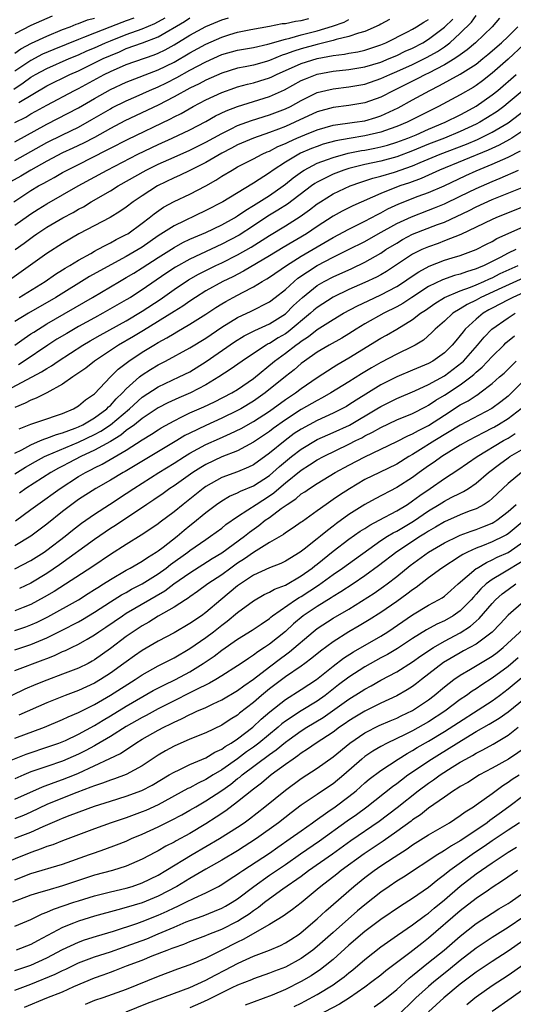
# Model space of a CAD drawing. Units: inches. Extents: x 2613000 to 2616000, y 1473000 to 1476000.
# Drawn here: x 2613096 to 2613158, y 1474094 to 1474218 of the extents above; entities that cross this region are included whole.
import ezdxf

# ---------------------------------------------------------------- set-up
doc = ezdxf.new("R2010")
doc.units = ezdxf.units.IN
doc.header["$MEASUREMENT"] = 0
doc.layers.add('LD26131473_2ft', color=22, linetype='Continuous')

msp = doc.modelspace()

# ---------------------------------------------------------------- linework, layer by layer
at = {"layer": 'LD26131473_2ft'}
for points, elevation in [([(2613142.09, 1474217.91), (2613141, 1474217.33), (2613140.79, 1474217.21), (2613139, 1474216.42), (2613138.2, 1474216.2), (2613137, 1474215.77), (2613135.39, 1474215.39), (2613135, 1474215.26), (2613133, 1474214.76), (2613131, 1474214.22), (2613130.05, 1474213.95), (2613129, 1474213.54), (2613128.58, 1474213.42), (2613127, 1474212.76), (2613126.65, 1474212.65), (2613125, 1474212.18), (2613123.96, 1474211.96), (2613123, 1474211.78), (2613121, 1474211.19), (2613119, 1474210.3), (2613118.16, 1474209.84), (2613117, 1474209.29), (2613115, 1474208.19), (2613113, 1474207.17), (2613108.83, 1474205.17), (2613107, 1474204.21), (2613105, 1474203.1), (2613103.62, 1474202.38), (2613102.27, 1474201.73), (2613101, 1474201.16), (2613099, 1474200.12), (2613096.99, 1474199), (2613095.75, 1474198.25), (2613093.54, 1474197)], 10476), ([(2613155.94, 1474218.06), (2613155, 1474217), (2613152.91, 1474215), (2613151.88, 1474214.12), (2613151, 1474213.47), (2613150.32, 1474213), (2613149, 1474212.23), (2613147, 1474211.19), (2613146.61, 1474211), (2613145.56, 1474210.44), (2613142.63, 1474209), (2613141, 1474208.16), (2613139, 1474207.44), (2613137, 1474207.12), (2613135, 1474206.87), (2613133, 1474206.3), (2613130.21, 1474205), (2613129, 1474204.47), (2613128.13, 1474204.13), (2613127, 1474203.72), (2613125, 1474203.02), (2613123, 1474202.16), (2613122.25, 1474201.75), (2613121, 1474201.12), (2613119, 1474199.93), (2613117, 1474198.94), (2613115.69, 1474198.31), (2613115, 1474198.01), (2613112.91, 1474197), (2613111, 1474195.77), (2613109.86, 1474195), (2613109, 1474194.35), (2613108.2, 1474193.8), (2613106.96, 1474193.04), (2613103.03, 1474190.97), (2613101, 1474189.78), (2613099, 1474188.5), (2613094.63, 1474185.37)], 10468), ([(2613094.84, 1474195), (2613097, 1474196.41), (2613097.98, 1474197), (2613098.64, 1474197.36), (2613099, 1474197.58), (2613099.93, 1474198.07), (2613101, 1474198.69), (2613101.57, 1474199), (2613103, 1474199.69), (2613106.52, 1474201.48), (2613107, 1474201.75), (2613109.15, 1474202.85), (2613114.56, 1474205.44), (2613115, 1474205.69), (2613115.88, 1474206.12), (2613117.41, 1474207), (2613119, 1474207.82), (2613121, 1474208.75), (2613122.66, 1474209.34), (2613123, 1474209.44), (2613124.23, 1474209.77), (2613125, 1474209.95), (2613125.81, 1474210.19), (2613127, 1474210.57), (2613127.3, 1474210.7), (2613127.87, 1474211), (2613131, 1474212.38), (2613133, 1474213), (2613135, 1474213.37), (2613136.45, 1474213.55), (2613137, 1474213.67), (2613138.13, 1474213.87), (2613139, 1474214.08), (2613141, 1474214.74), (2613141.62, 1474215), (2613144.38, 1474216.38), (2613145, 1474216.71), (2613145.51, 1474217), (2613146.41, 1474217.59), (2613147, 1474217.9)], 10474), ([(2613094.85, 1474209.15), (2613096.05, 1474209.95), (2613097, 1474210.65), (2613097.59, 1474211), (2613099, 1474211.77), (2613101.83, 1474213), (2613103, 1474213.49), (2613104.04, 1474213.96), (2613105, 1474214.36), (2613106.4, 1474215), (2613107, 1474215.25), (2613109, 1474216.04), (2613111, 1474216.76), (2613112.57, 1474217.43), (2613113.87, 1474218.13)], 10486), ([(2613099.66, 1474218.34), (2613097, 1474217.14), (2613095, 1474216.11)], 10492), ([(2613095, 1474204.96), (2613096.36, 1474205.64), (2613097, 1474206.04), (2613097.62, 1474206.38), (2613099, 1474207.17), (2613102.49, 1474209), (2613103, 1474209.25), (2613106.24, 1474211), (2613107, 1474211.37), (2613109, 1474212.24), (2613112.52, 1474213.48), (2613113, 1474213.68), (2613113.88, 1474214.12), (2613115, 1474214.72), (2613117, 1474215.93), (2613119, 1474217.02), (2613121, 1474217.88), (2613121.86, 1474218.14)], 10482), ([(2613095, 1474213.7), (2613095.76, 1474214.24), (2613097.08, 1474214.92), (2613099, 1474215.8), (2613101, 1474216.64), (2613101.96, 1474217), (2613102.69, 1474217.31), (2613103, 1474217.42), (2613104.13, 1474217.87), (2613105, 1474218.09)], 10490), ([(2613109.93, 1474218.07), (2613109, 1474217.73), (2613108.45, 1474217.55), (2613106.93, 1474216.93), (2613105, 1474216.19), (2613103.63, 1474215.63), (2613103, 1474215.41), (2613099.87, 1474214.13), (2613098.46, 1474213.54), (2613097, 1474212.76), (2613095, 1474211.41)], 10488), ([(2613095, 1474202.53), (2613099, 1474204.76), (2613103, 1474206.81), (2613105, 1474207.99), (2613107, 1474209.13), (2613109, 1474210.05), (2613113, 1474211.58), (2613115, 1474212.57), (2613117, 1474213.72), (2613119, 1474214.82), (2613121, 1474215.71), (2613122.03, 1474216.03), (2613123, 1474216.3), (2613124.64, 1474216.64), (2613127, 1474217.07), (2613128.61, 1474217.39), (2613129, 1474217.42), (2613130.29, 1474217.71), (2613131, 1474217.77), (2613131.97, 1474218.03)], 10480), ([(2613095, 1474192.07), (2613096.7, 1474193.3), (2613097, 1474193.51), (2613097.91, 1474194.09), (2613099, 1474194.74), (2613102.95, 1474197), (2613106.58, 1474199), (2613110.45, 1474201), (2613113, 1474202.21), (2613114.79, 1474203), (2613117, 1474204.04), (2613119, 1474205.09), (2613120.21, 1474205.79), (2613121.56, 1474206.44), (2613123, 1474207), (2613127, 1474208.23), (2613128.91, 1474209.09), (2613131, 1474210.23), (2613131.53, 1474210.47), (2613133, 1474211.03), (2613135, 1474211.4), (2613137, 1474211.61), (2613139, 1474211.95), (2613141, 1474212.57), (2613142.06, 1474213), (2613143, 1474213.4), (2613144.08, 1474213.92), (2613145, 1474214.32), (2613146.28, 1474215), (2613147, 1474215.43), (2613149, 1474216.95), (2613150.05, 1474217.95)], 10472), ([(2613095, 1474200.19), (2613099, 1474202.44), (2613101, 1474203.43), (2613103, 1474204.4), (2613104.67, 1474205.33), (2613107, 1474206.7), (2613107.2, 1474206.8), (2613109, 1474207.71), (2613110.25, 1474208.25), (2613111.91, 1474209), (2613113, 1474209.45), (2613114.05, 1474209.95), (2613115.37, 1474210.63), (2613117, 1474211.54), (2613119, 1474212.6), (2613121, 1474213.5), (2613123, 1474214.05), (2613125, 1474214.4), (2613126.8, 1474214.8), (2613129, 1474215.45), (2613129.56, 1474215.56), (2613131, 1474215.97), (2613133, 1474216.49), (2613134.91, 1474217.09), (2613136.41, 1474217.59), (2613137, 1474217.9)], 10478), ([(2613095.02, 1474189), (2613096.18, 1474189.82), (2613097, 1474190.46), (2613097.32, 1474190.68), (2613097.76, 1474191), (2613099, 1474191.81), (2613101.03, 1474193), (2613102.32, 1474193.68), (2613103, 1474194.09), (2613103.61, 1474194.39), (2613104.59, 1474195), (2613107, 1474196.39), (2613107.97, 1474197), (2613111.52, 1474199), (2613113, 1474199.74), (2613115, 1474200.62), (2613117, 1474201.48), (2613119, 1474202.48), (2613121, 1474203.61), (2613122.17, 1474204.17), (2613123, 1474204.59), (2613124.76, 1474205.24), (2613127, 1474205.93), (2613129, 1474206.68), (2613129.65, 1474207), (2613131, 1474207.74), (2613133, 1474208.72), (2613134.08, 1474209), (2613135, 1474209.22), (2613137, 1474209.44), (2613139, 1474209.78), (2613141, 1474210.48), (2613142.13, 1474211), (2613143, 1474211.36), (2613145, 1474212.25), (2613146.83, 1474213.17), (2613148.12, 1474213.88), (2613149, 1474214.49), (2613149.7, 1474215), (2613151, 1474216.19), (2613152.41, 1474217.59), (2613153, 1474218.42)], 10470), ([(2613095.49, 1474207.49), (2613099, 1474209.58), (2613101.89, 1474211), (2613103, 1474211.48), (2613105, 1474212.45), (2613106.1, 1474213), (2613107, 1474213.41), (2613108.14, 1474213.86), (2613109, 1474214.25), (2613111.03, 1474214.97), (2613113, 1474215.74), (2613116.33, 1474217.67), (2613117, 1474218.12)], 10484), ([(2613095.55, 1474183), (2613098.78, 1474185), (2613100.1, 1474185.9), (2613101, 1474186.45), (2613101.33, 1474186.67), (2613101.9, 1474187), (2613103, 1474187.69), (2613104.53, 1474188.53), (2613105, 1474188.8), (2613105.39, 1474189), (2613106.43, 1474189.57), (2613107, 1474189.84), (2613107.74, 1474190.26), (2613109, 1474190.89), (2613109.18, 1474191), (2613111, 1474192.34), (2613111.87, 1474193), (2613112.49, 1474193.51), (2613113.68, 1474194.32), (2613115, 1474195.04), (2613117, 1474195.98), (2613119, 1474197.03), (2613120.27, 1474197.73), (2613121, 1474198.21), (2613122.3, 1474199), (2613123, 1474199.39), (2613125, 1474200.42), (2613126.09, 1474201), (2613126.71, 1474201.29), (2613127, 1474201.39), (2613128.06, 1474201.94), (2613129, 1474202.33), (2613129.44, 1474202.56), (2613130.43, 1474203), (2613131.43, 1474203.43), (2613133, 1474204.06), (2613135, 1474204.62), (2613137.69, 1474205), (2613139, 1474205.2), (2613140.39, 1474205.61), (2613141, 1474205.81), (2613143.19, 1474206.81), (2613145, 1474207.8), (2613147.15, 1474209), (2613148.39, 1474209.61), (2613151, 1474211.03), (2613153, 1474212.32), (2613153.85, 1474213), (2613154.47, 1474213.53), (2613156.17, 1474215), (2613157, 1474215.77), (2613158.25, 1474217)], 10466), ([(2613159, 1474214.76), (2613157, 1474212.92), (2613155, 1474211.17), (2613153.79, 1474210.21), (2613153, 1474209.63), (2613152.62, 1474209.38), (2613151, 1474208.46), (2613148.27, 1474207), (2613147, 1474206.37), (2613144.32, 1474205), (2613143, 1474204.45), (2613142.17, 1474204.17), (2613141, 1474203.75), (2613139, 1474203.28), (2613137.04, 1474202.96), (2613135.34, 1474202.66), (2613133.77, 1474202.23), (2613133, 1474201.97), (2613132.3, 1474201.7), (2613130.9, 1474201.1), (2613130.71, 1474201), (2613129, 1474199.97), (2613127.48, 1474199), (2613127, 1474198.65), (2613125, 1474197.36), (2613124.77, 1474197.23), (2613121.14, 1474195), (2613119, 1474193.9), (2613115, 1474192.01), (2613113, 1474190.72), (2613111, 1474189.32), (2613110.49, 1474189), (2613109, 1474188.13), (2613105.66, 1474186.34), (2613104.39, 1474185.61), (2613100.14, 1474183), (2613096.69, 1474181), (2613095, 1474179.96)], 10464), ([(2613095, 1474177.01), (2613096.15, 1474177.85), (2613097, 1474178.4), (2613097.36, 1474178.64), (2613099, 1474179.67), (2613104.77, 1474183), (2613108.14, 1474185), (2613109, 1474185.49), (2613109.94, 1474186.06), (2613111, 1474186.71), (2613113, 1474188), (2613115, 1474189.27), (2613116.12, 1474189.88), (2613117, 1474190.3), (2613119, 1474191.17), (2613121, 1474192.13), (2613122.59, 1474193), (2613123, 1474193.24), (2613124.03, 1474193.97), (2613125, 1474194.53), (2613127, 1474195.82), (2613128.71, 1474197), (2613129, 1474197.21), (2613129.98, 1474198.02), (2613131.14, 1474198.86), (2613131.38, 1474199), (2613133, 1474199.85), (2613134.32, 1474200.32), (2613135, 1474200.59), (2613136.89, 1474201.11), (2613138.56, 1474201.44), (2613139, 1474201.51), (2613140.25, 1474201.75), (2613141, 1474201.91), (2613141.86, 1474202.14), (2613143, 1474202.48), (2613144.4, 1474203), (2613145.44, 1474203.44), (2613147, 1474204.14), (2613149.11, 1474205), (2613151, 1474205.94), (2613151.68, 1474206.32), (2613153, 1474207.02), (2613155, 1474208.43), (2613155.71, 1474209), (2613158.02, 1474211)], 10462), ([(2613160.03, 1474209.97), (2613157, 1474207.43), (2613156.47, 1474207), (2613155.63, 1474206.37), (2613154.42, 1474205.58), (2613153.47, 1474205), (2613153, 1474204.75), (2613151, 1474203.82), (2613149, 1474203), (2613147, 1474202.23), (2613145, 1474201.4), (2613143, 1474200.65), (2613141, 1474200.13), (2613139, 1474199.69), (2613137, 1474199.2), (2613136.36, 1474199), (2613135, 1474198.48), (2613133.92, 1474197.92), (2613133, 1474197.47), (2613132.7, 1474197.3), (2613132.3, 1474197), (2613129.28, 1474194.72), (2613128.06, 1474193.94), (2613126.81, 1474193.19), (2613125, 1474191.99), (2613123.18, 1474190.82), (2613121, 1474189.68), (2613117, 1474187.81), (2613115.2, 1474186.8), (2613113.99, 1474186.01), (2613111, 1474183.95), (2613109.51, 1474183), (2613109, 1474182.69), (2613106.06, 1474181), (2613105, 1474180.44), (2613103, 1474179.34), (2613101.52, 1474178.48), (2613100.27, 1474177.73), (2613099.15, 1474177), (2613096.18, 1474175), (2613095.46, 1474174.54)], 10460), ([(2613093.41, 1474171), (2613098.36, 1474173.64), (2613099, 1474174.08), (2613099.6, 1474174.41), (2613100.43, 1474175), (2613103.53, 1474177), (2613104.45, 1474177.55), (2613105.73, 1474178.27), (2613109, 1474180.06), (2613111, 1474181.25), (2613113.26, 1474182.74), (2613115, 1474183.97), (2613116.81, 1474185.19), (2613118.08, 1474185.92), (2613119, 1474186.39), (2613120.25, 1474187), (2613121, 1474187.35), (2613123, 1474188.34), (2613124.69, 1474189.31), (2613127, 1474190.78), (2613129, 1474191.99), (2613130.85, 1474193.15), (2613132.02, 1474193.98), (2613133, 1474194.74), (2613133.4, 1474195), (2613135, 1474195.99), (2613137.16, 1474197), (2613138.51, 1474197.49), (2613139, 1474197.63), (2613140.02, 1474197.98), (2613141, 1474198.23), (2613142.74, 1474198.74), (2613145, 1474199.53), (2613145.95, 1474199.95), (2613148.48, 1474201), (2613151.77, 1474202.23), (2613153.17, 1474202.83), (2613155, 1474203.75), (2613157, 1474204.94), (2613159.69, 1474207)], 10458), ([(2613159, 1474204), (2613157.46, 1474203), (2613157.18, 1474202.82), (2613155.88, 1474202.12), (2613154.5, 1474201.5), (2613148.4, 1474199), (2613147.44, 1474198.56), (2613147, 1474198.37), (2613146.06, 1474197.94), (2613144.59, 1474197.41), (2613143.4, 1474197), (2613141, 1474196.05), (2613137.5, 1474194.5), (2613136.16, 1474193.84), (2613135, 1474193.19), (2613133, 1474191.91), (2613131.64, 1474191), (2613128.73, 1474189.27), (2613127, 1474188.21), (2613123.72, 1474186.28), (2613122.4, 1474185.6), (2613121.13, 1474185), (2613119, 1474183.82), (2613117.7, 1474183), (2613117, 1474182.54), (2613116.1, 1474181.9), (2613115, 1474181.24), (2613111.17, 1474178.83), (2613109.92, 1474178.08), (2613108.03, 1474177), (2613104.99, 1474175), (2613103.9, 1474174.1), (2613102.26, 1474173), (2613101, 1474172.09), (2613099, 1474171), (2613097.68, 1474170.32), (2613097, 1474170.1), (2613096.29, 1474169.71), (2613095, 1474169.17)], 10456), ([(2613095.53, 1474166.47), (2613097, 1474167.08), (2613099, 1474167.76), (2613100.12, 1474168.12), (2613101, 1474168.43), (2613102.36, 1474169), (2613103, 1474169.38), (2613103.87, 1474170.13), (2613105, 1474170.9), (2613107.02, 1474173), (2613108, 1474174), (2613109.31, 1474175), (2613111, 1474176.12), (2613112.45, 1474177), (2613113, 1474177.33), (2613114.09, 1474177.91), (2613115, 1474178.48), (2613115.34, 1474178.66), (2613117, 1474179.63), (2613119, 1474180.9), (2613120.26, 1474181.74), (2613121, 1474182.19), (2613121.51, 1474182.49), (2613122.45, 1474183), (2613123.63, 1474183.63), (2613125, 1474184.32), (2613126.1, 1474185), (2613126.68, 1474185.32), (2613127, 1474185.53), (2613129.13, 1474187), (2613131, 1474188.19), (2613133, 1474189.36), (2613135, 1474190.51), (2613137, 1474191.59), (2613139, 1474192.58), (2613140.58, 1474193.42), (2613141, 1474193.62), (2613141.89, 1474194.11), (2613143.26, 1474194.74), (2613145.7, 1474195.7), (2613147, 1474196.18), (2613148.98, 1474197.02), (2613151.7, 1474198.3), (2613153, 1474198.89), (2613155, 1474199.72), (2613156.34, 1474200.34), (2613157, 1474200.62), (2613158.58, 1474201.42)], 10454), ([(2613095, 1474163.41), (2613095.85, 1474163.85), (2613097, 1474164.49), (2613098.21, 1474165), (2613098.75, 1474165.25), (2613099, 1474165.31), (2613100.21, 1474165.79), (2613101, 1474165.99), (2613102.56, 1474166.56), (2613103, 1474166.74), (2613103.55, 1474167), (2613105, 1474167.86), (2613106.55, 1474169), (2613106.77, 1474169.23), (2613107, 1474169.42), (2613107.73, 1474170.27), (2613108.52, 1474171), (2613109, 1474171.51), (2613110.65, 1474173), (2613111, 1474173.28), (2613112.04, 1474173.96), (2613113, 1474174.54), (2613113.93, 1474175), (2613117, 1474176.65), (2613119, 1474177.89), (2613121, 1474179.26), (2613123, 1474180.49), (2613124.72, 1474181.28), (2613127, 1474182.44), (2613127.73, 1474183), (2613129, 1474184), (2613130.09, 1474185), (2613130.59, 1474185.41), (2613131.77, 1474186.23), (2613133, 1474187.01), (2613135, 1474188.04), (2613136.96, 1474189), (2613139, 1474190.04), (2613140.69, 1474191), (2613143, 1474192.29), (2613144.86, 1474193.14), (2613147, 1474193.94), (2613147.76, 1474194.24), (2613149, 1474194.74), (2613151, 1474195.7), (2613153, 1474196.7), (2613155, 1474197.58), (2613156.03, 1474197.97), (2613158.33, 1474199)], 10452), ([(2613095, 1474160.82), (2613096.34, 1474161.66), (2613097.6, 1474162.4), (2613098.73, 1474163), (2613099, 1474163.13), (2613103, 1474164.8), (2613105, 1474165.76), (2613105.81, 1474166.2), (2613107.01, 1474166.99), (2613109.39, 1474169), (2613111, 1474170.47), (2613113, 1474171.78), (2613115.67, 1474173), (2613117, 1474173.66), (2613119.05, 1474174.95), (2613122.59, 1474177.41), (2613123.83, 1474178.17), (2613125, 1474178.74), (2613125.17, 1474178.83), (2613127, 1474179.66), (2613129, 1474180.93), (2613130.04, 1474181.96), (2613131.17, 1474183), (2613133, 1474184.48), (2613133.88, 1474185), (2613135, 1474185.59), (2613137.36, 1474186.64), (2613139, 1474187.42), (2613141, 1474188.57), (2613141.65, 1474189), (2613143, 1474189.83), (2613143.73, 1474190.27), (2613145, 1474190.93), (2613148.14, 1474192.14), (2613149, 1474192.46), (2613152.1, 1474193.9), (2613153, 1474194.37), (2613155, 1474195.29), (2613159, 1474196.87)], 10450), ([(2613159.43, 1474194.57), (2613157, 1474193.62), (2613155.48, 1474193), (2613155, 1474192.78), (2613153, 1474191.82), (2613151.08, 1474190.92), (2613149, 1474190.09), (2613148.21, 1474189.79), (2613147, 1474189.37), (2613146.15, 1474189), (2613145, 1474188.42), (2613141.73, 1474186.27), (2613141, 1474185.84), (2613140.46, 1474185.54), (2613139, 1474184.85), (2613137, 1474183.98), (2613135, 1474183.03), (2613133, 1474181.74), (2613132.6, 1474181.4), (2613132.16, 1474181), (2613129.34, 1474178.66), (2613129, 1474178.43), (2613128.1, 1474177.9), (2613127, 1474177.21), (2613126.85, 1474177.15), (2613126.59, 1474177), (2613125, 1474175.97), (2613123.57, 1474175), (2613122.08, 1474173.92), (2613120.64, 1474173), (2613119, 1474172.01), (2613117.08, 1474171), (2613115.62, 1474170.39), (2613114.24, 1474169.76), (2613113, 1474169.13), (2613111, 1474167.79), (2613110.03, 1474167), (2613109, 1474166.26), (2613108.31, 1474165.69), (2613107, 1474164.91), (2613105, 1474163.79), (2613103.29, 1474163), (2613101.78, 1474162.22), (2613101, 1474161.8), (2613100.46, 1474161.54), (2613099.5, 1474161), (2613096.39, 1474159), (2613095.58, 1474158.42)], 10448), ([(2613095.06, 1474154.94), (2613097, 1474156.35), (2613097.86, 1474157), (2613100.67, 1474159), (2613103, 1474160.48), (2613103.88, 1474161), (2613104.62, 1474161.38), (2613105, 1474161.58), (2613105.95, 1474162.05), (2613109, 1474163.82), (2613111, 1474165.09), (2613112.19, 1474165.81), (2613113, 1474166.37), (2613113.39, 1474166.61), (2613115, 1474167.51), (2613115.98, 1474167.98), (2613117, 1474168.49), (2613118.75, 1474169.25), (2613120.11, 1474169.89), (2613122.26, 1474171), (2613123, 1474171.43), (2613125, 1474172.8), (2613127.62, 1474175), (2613129, 1474175.98), (2613130.32, 1474177), (2613130.72, 1474177.28), (2613131, 1474177.5), (2613131.91, 1474178.09), (2613133, 1474178.98), (2613135, 1474180.23), (2613136.32, 1474181), (2613138.06, 1474181.94), (2613139.42, 1474182.58), (2613141, 1474183.3), (2613143, 1474184.36), (2613143.99, 1474185), (2613144.58, 1474185.42), (2613145.78, 1474186.22), (2613147.07, 1474186.93), (2613149, 1474187.67), (2613149.97, 1474187.97), (2613151, 1474188.27), (2613152.99, 1474189.01), (2613154.31, 1474189.69), (2613155, 1474190.03), (2613155.61, 1474190.39), (2613157, 1474191.03), (2613159, 1474191.89)], 10446), ([(2613157.96, 1474189), (2613157, 1474188.55), (2613156.02, 1474188.02), (2613154.01, 1474187), (2613153.29, 1474186.71), (2613153, 1474186.57), (2613151.78, 1474186.22), (2613151, 1474185.92), (2613150.26, 1474185.74), (2613148.78, 1474185.22), (2613147, 1474184.35), (2613144.91, 1474183), (2613143.76, 1474182.24), (2613143, 1474181.81), (2613141.38, 1474181), (2613139, 1474179.67), (2613137.91, 1474179), (2613137, 1474178.41), (2613136.11, 1474177.89), (2613134.5, 1474177), (2613133, 1474176.12), (2613131.41, 1474175), (2613131, 1474174.69), (2613130.09, 1474173.91), (2613129, 1474173.07), (2613126.48, 1474171), (2613125, 1474169.96), (2613123.41, 1474169), (2613123, 1474168.77), (2613121, 1474167.81), (2613119, 1474166.92), (2613117, 1474165.95), (2613116.37, 1474165.63), (2613115.34, 1474165), (2613108.87, 1474161.13), (2613108.61, 1474161), (2613107, 1474160.04), (2613105.16, 1474159), (2613103, 1474157.6), (2613102.16, 1474157), (2613101, 1474156.11), (2613099, 1474154.52), (2613096.99, 1474153.01), (2613095, 1474151.79)], 10444), ([(2613095, 1474148.88), (2613097, 1474149.93), (2613098.67, 1474151), (2613099, 1474151.23), (2613101.32, 1474153), (2613102.24, 1474153.76), (2613103.37, 1474154.63), (2613105, 1474155.78), (2613106.87, 1474157), (2613109, 1474158.36), (2613109.96, 1474159), (2613113.09, 1474161), (2613115, 1474162.16), (2613116.33, 1474163), (2613117, 1474163.41), (2613119, 1474164.5), (2613120.71, 1474165.29), (2613122.12, 1474165.88), (2613123.46, 1474166.54), (2613125, 1474167.41), (2613127, 1474168.72), (2613129, 1474170.17), (2613130.26, 1474171), (2613131, 1474171.55), (2613133, 1474172.93), (2613135, 1474174.24), (2613135.47, 1474174.53), (2613137, 1474175.39), (2613141, 1474177.89), (2613141.73, 1474178.27), (2613143, 1474179.01), (2613145, 1474180.21), (2613146.01, 1474181), (2613146.61, 1474181.39), (2613147.78, 1474182.22), (2613149, 1474182.97), (2613151, 1474183.82), (2613152.27, 1474184.27), (2613153, 1474184.57), (2613153.97, 1474185), (2613154.66, 1474185.34), (2613155, 1474185.47), (2613156.02, 1474185.98), (2613158.27, 1474187)], 10442), ([(2613159, 1474185.46), (2613156.2, 1474184.2), (2613153.6, 1474183), (2613153, 1474182.67), (2613151.88, 1474182.12), (2613151, 1474181.56), (2613150.07, 1474181), (2613149, 1474180.01), (2613147.84, 1474179), (2613147.43, 1474178.57), (2613146.36, 1474177.64), (2613145.34, 1474177), (2613145, 1474176.81), (2613143, 1474175.85), (2613141, 1474174.84), (2613139.83, 1474174.17), (2613138.59, 1474173.41), (2613137, 1474172.41), (2613134.71, 1474171), (2613133.63, 1474170.37), (2613133, 1474170.06), (2613132.34, 1474169.66), (2613131, 1474168.9), (2613129, 1474167.61), (2613127.48, 1474166.52), (2613127, 1474166.15), (2613125, 1474164.79), (2613123, 1474163.74), (2613121, 1474162.96), (2613119, 1474162), (2613118.37, 1474161.63), (2613117.36, 1474161), (2613115, 1474159.34), (2613114.48, 1474159), (2613113.62, 1474158.38), (2613112.45, 1474157.55), (2613111.58, 1474157), (2613107.65, 1474154.35), (2613107, 1474153.95), (2613105, 1474152.59), (2613100.6, 1474149.4), (2613099, 1474148.31), (2613097, 1474147.11), (2613095.58, 1474146.42)], 10440), ([(2613159, 1474183.6), (2613157.62, 1474183), (2613157, 1474182.68), (2613155, 1474181.64), (2613154.58, 1474181.42), (2613153.87, 1474181), (2613153, 1474180.28), (2613151.63, 1474179), (2613151.34, 1474178.66), (2613151, 1474178.2), (2613150.44, 1474177.56), (2613149.97, 1474177), (2613149, 1474176.05), (2613147.54, 1474175), (2613147, 1474174.7), (2613145, 1474173.84), (2613143, 1474173), (2613141, 1474172.01), (2613137.9, 1474170.1), (2613137, 1474169.49), (2613136.69, 1474169.31), (2613136.12, 1474169), (2613135, 1474168.45), (2613133, 1474167.54), (2613131, 1474166.46), (2613130.12, 1474165.88), (2613128.97, 1474165.03), (2613127, 1474163.42), (2613125, 1474161.98), (2613124.35, 1474161.65), (2613123, 1474161.1), (2613121, 1474160.37), (2613119, 1474159.23), (2613118.67, 1474159), (2613116.15, 1474157), (2613115, 1474156.05), (2613113.25, 1474154.75), (2613113, 1474154.54), (2613112.08, 1474153.92), (2613110.88, 1474153.12), (2613109, 1474151.97), (2613107, 1474150.71), (2613104.79, 1474149.21), (2613099.94, 1474146.06), (2613098.68, 1474145.32), (2613097, 1474144.42), (2613096.04, 1474144.04), (2613095, 1474143.6)], 10438), ([(2613095, 1474141.16), (2613096.38, 1474141.62), (2613097, 1474141.85), (2613097.79, 1474142.21), (2613099.14, 1474142.86), (2613102.98, 1474145.02), (2613104.2, 1474145.8), (2613105, 1474146.28), (2613105.43, 1474146.57), (2613106.15, 1474147), (2613107, 1474147.55), (2613109, 1474148.73), (2613109.5, 1474149), (2613111, 1474149.88), (2613111.66, 1474150.34), (2613112.77, 1474151), (2613113, 1474151.15), (2613113.63, 1474151.63), (2613115.39, 1474153), (2613116.26, 1474153.74), (2613117, 1474154.34), (2613117.37, 1474154.63), (2613119, 1474155.98), (2613120.33, 1474157), (2613121, 1474157.46), (2613121.98, 1474158.02), (2613123, 1474158.46), (2613123.35, 1474158.65), (2613125, 1474159.33), (2613127, 1474160.64), (2613127.43, 1474161), (2613128.25, 1474161.75), (2613129, 1474162.39), (2613129.76, 1474163), (2613131, 1474163.95), (2613133, 1474165.13), (2613135, 1474166.01), (2613137.05, 1474166.95), (2613140.52, 1474169), (2613141, 1474169.3), (2613143, 1474170.29), (2613145.27, 1474171.27), (2613147, 1474172.07), (2613149, 1474173.15), (2613151.2, 1474174.8), (2613151.39, 1474175), (2613153.18, 1474177), (2613154, 1474178), (2613154.97, 1474179), (2613157, 1474180.43), (2613157.9, 1474181)], 10436), ([(2613095, 1474138.72), (2613097, 1474139.38), (2613099, 1474140.24), (2613100.86, 1474141.14), (2613103, 1474142.24), (2613103.48, 1474142.52), (2613105, 1474143.44), (2613107, 1474144.73), (2613108.39, 1474145.61), (2613109, 1474145.94), (2613109.67, 1474146.33), (2613111, 1474147.03), (2613113, 1474148.27), (2613114.03, 1474149), (2613114.57, 1474149.43), (2613116.73, 1474151), (2613117, 1474151.21), (2613119, 1474152.6), (2613119.61, 1474153), (2613121, 1474154.02), (2613121.53, 1474154.47), (2613123, 1474155.48), (2613124.29, 1474156.29), (2613125.33, 1474157), (2613127, 1474158.07), (2613127.56, 1474158.44), (2613128.18, 1474159), (2613129, 1474159.69), (2613131, 1474161.29), (2613132.05, 1474161.95), (2613133, 1474162.58), (2613133.78, 1474163), (2613137, 1474164.54), (2613137.88, 1474165), (2613138.63, 1474165.37), (2613139, 1474165.59), (2613139.95, 1474166.05), (2613141, 1474166.67), (2613143, 1474167.6), (2613145, 1474168.42), (2613146.69, 1474169.31), (2613147, 1474169.46), (2613147.91, 1474170.09), (2613149, 1474170.72), (2613151, 1474172.02), (2613152.31, 1474173), (2613152.7, 1474173.31), (2613153, 1474173.61), (2613153.76, 1474174.24), (2613155, 1474175.58), (2613156.46, 1474177), (2613156.73, 1474177.27), (2613157.82, 1474178.18)], 10434), ([(2613095, 1474136.11), (2613098.55, 1474137.45), (2613099, 1474137.65), (2613099.99, 1474138.01), (2613101, 1474138.49), (2613101.37, 1474138.63), (2613102.11, 1474139), (2613103, 1474139.42), (2613104.08, 1474140.08), (2613105, 1474140.61), (2613105.54, 1474141), (2613106.43, 1474141.57), (2613108.51, 1474143), (2613109, 1474143.31), (2613113.85, 1474146.15), (2613114.99, 1474147), (2613117, 1474148.4), (2613119.81, 1474150.19), (2613121, 1474150.91), (2613123.85, 1474153), (2613124.48, 1474153.52), (2613125.66, 1474154.34), (2613126.48, 1474155), (2613127, 1474155.36), (2613128.48, 1474156.48), (2613129.21, 1474157), (2613130.31, 1474157.69), (2613131, 1474158.3), (2613131.43, 1474158.57), (2613132.02, 1474159), (2613133, 1474159.63), (2613135.27, 1474161), (2613137, 1474161.93), (2613139, 1474162.97), (2613143, 1474164.89), (2613144.4, 1474165.6), (2613145, 1474165.84), (2613145.74, 1474166.26), (2613147, 1474166.89), (2613149, 1474168.21), (2613151, 1474169.48), (2613151.99, 1474170.01), (2613153, 1474170.69), (2613153.19, 1474170.81), (2613153.47, 1474171), (2613155, 1474172.18), (2613155.94, 1474173), (2613156.5, 1474173.5), (2613158.01, 1474175)], 10432), ([(2613159, 1474172.54), (2613157.44, 1474171), (2613157, 1474170.6), (2613156.11, 1474169.89), (2613154.96, 1474169.04), (2613151, 1474166.96), (2613147.79, 1474165), (2613145.66, 1474163.66), (2613145, 1474163.26), (2613144.54, 1474163), (2613143, 1474162.06), (2613140.82, 1474161), (2613139, 1474160.1), (2613137.05, 1474158.95), (2613135.83, 1474158.17), (2613135, 1474157.59), (2613134.13, 1474157), (2613133, 1474156.17), (2613131.14, 1474154.86), (2613131, 1474154.74), (2613129.97, 1474154.03), (2613129, 1474153.41), (2613128.77, 1474153.23), (2613127, 1474152.2), (2613125, 1474150.96), (2613123.86, 1474150.14), (2613123, 1474149.6), (2613122.64, 1474149.36), (2613122.14, 1474149), (2613121, 1474148.16), (2613119.27, 1474147), (2613117.97, 1474146.03), (2613117, 1474145.38), (2613116.79, 1474145.21), (2613116.43, 1474145), (2613115, 1474144.08), (2613113, 1474142.93), (2613111.82, 1474142.18), (2613111, 1474141.73), (2613109.86, 1474141), (2613109, 1474140.4), (2613107, 1474138.89), (2613105, 1474137.45), (2613104.72, 1474137.28), (2613104.19, 1474137), (2613103, 1474136.4), (2613101, 1474135.65), (2613099, 1474134.93), (2613097.63, 1474134.37), (2613096.23, 1474133.77), (2613093, 1474132.24)], 10430), ([(2613158.65, 1474169), (2613157, 1474167.75), (2613155.8, 1474167), (2613155.29, 1474166.71), (2613155, 1474166.55), (2613153.95, 1474166.04), (2613152.01, 1474165), (2613151, 1474164.42), (2613149.55, 1474163.55), (2613148.67, 1474163), (2613147.7, 1474162.3), (2613147, 1474161.83), (2613145.83, 1474161), (2613145, 1474160.39), (2613143, 1474159.11), (2613140.3, 1474157.7), (2613139, 1474156.98), (2613137, 1474155.71), (2613135.42, 1474154.58), (2613135, 1474154.24), (2613134.28, 1474153.72), (2613133.43, 1474153), (2613133, 1474152.65), (2613131.37, 1474151.37), (2613130.86, 1474151), (2613129, 1474149.87), (2613128.42, 1474149.58), (2613127, 1474149.01), (2613125, 1474148.08), (2613123.35, 1474147), (2613123, 1474146.75), (2613120.88, 1474145), (2613119, 1474143.41), (2613118.44, 1474143), (2613117, 1474142.01), (2613115, 1474140.86), (2613113, 1474139.8), (2613111, 1474138.64), (2613110.03, 1474137.97), (2613109, 1474137.23), (2613108.71, 1474137), (2613107, 1474135.8), (2613105.77, 1474135), (2613105, 1474134.54), (2613103, 1474133.62), (2613101.3, 1474133), (2613099, 1474132.08), (2613095.49, 1474130.51)], 10428), ([(2613095, 1474127.62), (2613098.71, 1474129), (2613101, 1474129.98), (2613101.69, 1474130.31), (2613103, 1474130.85), (2613105, 1474131.86), (2613107, 1474133.03), (2613110.1, 1474135), (2613111, 1474135.6), (2613113, 1474136.71), (2613113.58, 1474137), (2613115, 1474137.73), (2613117, 1474138.88), (2613119, 1474140.26), (2613119.97, 1474141), (2613121, 1474141.83), (2613121.68, 1474142.32), (2613123, 1474143.43), (2613125, 1474144.89), (2613126.34, 1474145.66), (2613127, 1474145.97), (2613127.65, 1474146.35), (2613129, 1474146.86), (2613131, 1474148), (2613132.37, 1474149), (2613132.71, 1474149.29), (2613133, 1474149.5), (2613135, 1474151.11), (2613137, 1474152.61), (2613138.39, 1474153.61), (2613139, 1474153.98), (2613139.61, 1474154.39), (2613140.78, 1474155), (2613143, 1474156.19), (2613144.34, 1474157), (2613145, 1474157.43), (2613145.89, 1474158.11), (2613147.19, 1474159), (2613149, 1474160.26), (2613150.67, 1474161.33), (2613153.13, 1474163), (2613156.42, 1474165), (2613157, 1474165.33), (2613157.9, 1474165.9)], 10426), ([(2613093, 1474124.27), (2613096.4, 1474125.6), (2613099.4, 1474126.6), (2613100.52, 1474127), (2613101.34, 1474127.34), (2613103, 1474128.11), (2613105, 1474129.2), (2613106.11, 1474129.89), (2613107, 1474130.41), (2613109, 1474131.63), (2613112.4, 1474133.6), (2613113.71, 1474134.29), (2613115.19, 1474135), (2613117, 1474135.97), (2613118.68, 1474137), (2613120.07, 1474137.93), (2613121, 1474138.66), (2613123, 1474140.04), (2613124.82, 1474141.18), (2613125.94, 1474141.94), (2613127, 1474142.67), (2613127.17, 1474142.83), (2613127.4, 1474143), (2613130.29, 1474145), (2613130.72, 1474145.28), (2613131, 1474145.42), (2613133.17, 1474146.83), (2613135, 1474148.17), (2613136.2, 1474149), (2613141, 1474152.44), (2613141.86, 1474153), (2613142.57, 1474153.43), (2613143, 1474153.64), (2613145.12, 1474154.88), (2613147, 1474156.18), (2613148.36, 1474157), (2613149, 1474157.41), (2613149.86, 1474157.86), (2613151, 1474158.42), (2613151.4, 1474158.6), (2613152.03, 1474159), (2613153, 1474159.66), (2613154.55, 1474161), (2613155.94, 1474162.06), (2613157, 1474162.85), (2613157.23, 1474163), (2613159, 1474164.02)], 10424), ([(2613158.7, 1474161), (2613157, 1474159.62), (2613155, 1474157.72), (2613154.61, 1474157.39), (2613154.01, 1474157), (2613153, 1474156.45), (2613152.13, 1474156.13), (2613151, 1474155.67), (2613149, 1474154.82), (2613147.87, 1474154.13), (2613147, 1474153.64), (2613146.62, 1474153.38), (2613146, 1474153), (2613143, 1474151.05), (2613140.73, 1474149.27), (2613139, 1474148), (2613137.51, 1474147), (2613135.99, 1474146.01), (2613135, 1474145.42), (2613134.75, 1474145.25), (2613133, 1474144.18), (2613131.26, 1474143), (2613130.02, 1474141.98), (2613129, 1474141.01), (2613127, 1474139.42), (2613126.39, 1474139), (2613125.54, 1474138.46), (2613125, 1474138.03), (2613124.35, 1474137.65), (2613123.44, 1474137), (2613123, 1474136.7), (2613121, 1474135.46), (2613120.25, 1474135), (2613119.46, 1474134.54), (2613117.67, 1474133.67), (2613117, 1474133.32), (2613115, 1474132.32), (2613113, 1474131.29), (2613111.52, 1474130.48), (2613111, 1474130.23), (2613109, 1474129.09), (2613107, 1474127.83), (2613105.23, 1474126.77), (2613105, 1474126.67), (2613103.92, 1474126.08), (2613103, 1474125.61), (2613101, 1474124.73), (2613099, 1474124.07), (2613097, 1474123.38), (2613096.11, 1474123), (2613095, 1474122.5)], 10422), ([(2613095, 1474119.94), (2613098.48, 1474121.52), (2613099.94, 1474122.06), (2613101, 1474122.41), (2613102.48, 1474123), (2613103, 1474123.21), (2613106.95, 1474125.05), (2613108.29, 1474125.71), (2613110.19, 1474127), (2613111, 1474127.5), (2613113, 1474128.63), (2613113.71, 1474129), (2613114.59, 1474129.41), (2613115, 1474129.64), (2613115.96, 1474130.04), (2613117, 1474130.61), (2613117.29, 1474130.71), (2613117.89, 1474131), (2613119, 1474131.48), (2613119.94, 1474131.94), (2613121, 1474132.43), (2613123, 1474133.62), (2613123.79, 1474134.21), (2613125, 1474135.05), (2613127, 1474136.59), (2613128.37, 1474137.63), (2613129, 1474138.1), (2613129.54, 1474138.46), (2613132.5, 1474141), (2613133, 1474141.4), (2613135, 1474142.7), (2613137, 1474143.85), (2613140.15, 1474145.85), (2613141.34, 1474146.66), (2613141.8, 1474147), (2613143, 1474147.93), (2613144.7, 1474149.3), (2613147.01, 1474151), (2613149, 1474152.18), (2613150.72, 1474153), (2613151, 1474153.12), (2613152.36, 1474153.64), (2613153, 1474153.85), (2613153.83, 1474154.17), (2613155, 1474154.65), (2613155.23, 1474154.77), (2613155.59, 1474155), (2613157, 1474156.08), (2613158.01, 1474157)], 10420), ([(2613159.04, 1474154.96), (2613157, 1474153.29), (2613156.82, 1474153.18), (2613156.49, 1474153), (2613155, 1474152.27), (2613153.78, 1474151.78), (2613153, 1474151.49), (2613151.91, 1474151), (2613151.3, 1474150.7), (2613151, 1474150.49), (2613148.66, 1474149), (2613147, 1474147.75), (2613145.45, 1474146.55), (2613145, 1474146.26), (2613144.29, 1474145.71), (2613143, 1474144.79), (2613141, 1474143.42), (2613139.52, 1474142.48), (2613138.28, 1474141.72), (2613137, 1474140.98), (2613135, 1474139.72), (2613133.43, 1474138.57), (2613132.34, 1474137.66), (2613131.45, 1474137), (2613131, 1474136.67), (2613129, 1474135.31), (2613127, 1474133.81), (2613126.01, 1474133), (2613125, 1474132.11), (2613123.25, 1474130.75), (2613123, 1474130.53), (2613122.05, 1474129.95), (2613121, 1474129.24), (2613119, 1474128.29), (2613117, 1474127.49), (2613115, 1474126.62), (2613113.95, 1474126.05), (2613113, 1474125.48), (2613111, 1474124.15), (2613109, 1474123.06), (2613107.5, 1474122.5), (2613107, 1474122.36), (2613106.02, 1474121.98), (2613105, 1474121.65), (2613104.55, 1474121.45), (2613102.8, 1474120.8), (2613101, 1474120.09), (2613099, 1474119.28), (2613097, 1474118.33), (2613096.08, 1474117.92), (2613095, 1474117.49)], 10418), ([(2613095, 1474115.05), (2613097, 1474115.83), (2613098.54, 1474116.54), (2613100.6, 1474117.4), (2613101, 1474117.57), (2613101.96, 1474117.96), (2613105, 1474119.09), (2613107, 1474119.72), (2613109, 1474120.32), (2613110.96, 1474121.04), (2613112.27, 1474121.73), (2613114.41, 1474123), (2613115, 1474123.37), (2613115.66, 1474123.66), (2613117, 1474124.31), (2613119, 1474125.15), (2613120.14, 1474125.86), (2613121, 1474126.24), (2613121.43, 1474126.57), (2613122.17, 1474127), (2613123, 1474127.55), (2613124.9, 1474129), (2613125.98, 1474130.02), (2613127.05, 1474130.95), (2613129, 1474132.48), (2613131, 1474133.72), (2613132.93, 1474135), (2613135, 1474136.67), (2613136.33, 1474137.67), (2613137.55, 1474138.45), (2613141, 1474140.45), (2613141.88, 1474141), (2613145, 1474143.12), (2613147, 1474144.33), (2613148.26, 1474145), (2613148.73, 1474145.27), (2613149, 1474145.48), (2613149.82, 1474146.18), (2613150.75, 1474147), (2613153, 1474148.93), (2613153.1, 1474149), (2613154.29, 1474149.71), (2613155, 1474150.01), (2613155.65, 1474150.35), (2613157, 1474150.95), (2613159, 1474152.34)], 10416), ([(2613159, 1474149.95), (2613156.34, 1474148.34), (2613155, 1474147.57), (2613154.26, 1474147), (2613153.6, 1474146.4), (2613153, 1474145.7), (2613152.65, 1474145.35), (2613152.37, 1474145), (2613151, 1474143.6), (2613150.12, 1474143), (2613149, 1474142.37), (2613148.05, 1474141.95), (2613146.76, 1474141.24), (2613145, 1474140.14), (2613143.1, 1474138.9), (2613141.85, 1474138.15), (2613141, 1474137.7), (2613139, 1474136.58), (2613137, 1474135.29), (2613135.69, 1474134.31), (2613134.01, 1474133), (2613133, 1474132.29), (2613131, 1474131.07), (2613129, 1474129.77), (2613128.56, 1474129.44), (2613128.08, 1474129), (2613125.65, 1474127), (2613125, 1474126.5), (2613124.11, 1474125.89), (2613123, 1474125.04), (2613121, 1474123.64), (2613119.94, 1474123), (2613119, 1474122.41), (2613118.03, 1474121.97), (2613117, 1474121.4), (2613116.72, 1474121.28), (2613113, 1474119.26), (2613111.46, 1474118.54), (2613111, 1474118.35), (2613109, 1474117.62), (2613107.09, 1474117), (2613105, 1474116.24), (2613101, 1474114.74), (2613099.76, 1474114.24), (2613099, 1474114), (2613098.3, 1474113.7), (2613097, 1474113.25), (2613093, 1474111.68)], 10414), ([(2613095, 1474109.84), (2613097, 1474110.6), (2613101, 1474111.81), (2613104.38, 1474113), (2613105, 1474113.23), (2613106.32, 1474113.68), (2613107.79, 1474114.21), (2613109, 1474114.7), (2613109.66, 1474115), (2613111, 1474115.55), (2613113, 1474116.47), (2613114.7, 1474117.3), (2613116, 1474118), (2613117, 1474118.56), (2613117.73, 1474119), (2613119, 1474119.73), (2613121, 1474121.06), (2613122.14, 1474121.86), (2613123, 1474122.55), (2613123.26, 1474122.74), (2613123.56, 1474123), (2613127, 1474125.58), (2613127.85, 1474126.15), (2613129, 1474127.13), (2613129.47, 1474127.47), (2613131, 1474128.56), (2613131.7, 1474129), (2613133.77, 1474130.23), (2613137, 1474132.53), (2613138.53, 1474133.47), (2613139, 1474133.79), (2613139.8, 1474134.2), (2613141, 1474134.92), (2613143, 1474135.97), (2613145, 1474137.23), (2613146.03, 1474137.97), (2613147.61, 1474139), (2613149, 1474139.81), (2613151, 1474140.87), (2613152.3, 1474141.7), (2613153, 1474142.33), (2613153.36, 1474142.64), (2613155, 1474144.55), (2613155.43, 1474145), (2613156.26, 1474145.74), (2613157, 1474146.29), (2613158, 1474147)], 10412), ([(2613159, 1474144.8), (2613157, 1474143.06), (2613156.01, 1474141.99), (2613155, 1474140.93), (2613153, 1474139.44), (2613151.42, 1474138.58), (2613151, 1474138.36), (2613148.87, 1474137.13), (2613146.11, 1474135), (2613145.5, 1474134.5), (2613145, 1474134.12), (2613144.32, 1474133.68), (2613143, 1474132.93), (2613141, 1474132), (2613139, 1474131.01), (2613137.74, 1474130.26), (2613137, 1474129.81), (2613136.53, 1474129.47), (2613135.83, 1474129), (2613135, 1474128.39), (2613132.89, 1474127), (2613131.78, 1474126.22), (2613131, 1474125.73), (2613130.59, 1474125.41), (2613129.97, 1474125), (2613129, 1474124.3), (2613127.23, 1474123), (2613126.02, 1474121.98), (2613125, 1474121.23), (2613123, 1474119.61), (2613121.51, 1474118.49), (2613120.32, 1474117.68), (2613119, 1474116.85), (2613117, 1474115.65), (2613115.28, 1474114.72), (2613115, 1474114.56), (2613113.96, 1474114.04), (2613113, 1474113.48), (2613112.68, 1474113.32), (2613111, 1474112.4), (2613109, 1474111.53), (2613107.27, 1474111), (2613105, 1474110.4), (2613101, 1474109.07), (2613099, 1474108.5), (2613098.26, 1474108.26), (2613097, 1474107.88), (2613094.7, 1474107)], 10410), ([(2613095, 1474103.99), (2613097, 1474104.86), (2613098.44, 1474105.56), (2613099, 1474105.75), (2613099.86, 1474106.14), (2613102.42, 1474107), (2613103, 1474107.19), (2613105, 1474107.8), (2613107, 1474108.31), (2613109, 1474108.78), (2613109.72, 1474109), (2613111, 1474109.45), (2613113, 1474110.43), (2613113.98, 1474111), (2613117.29, 1474113), (2613120.74, 1474115), (2613123, 1474116.44), (2613123.82, 1474117), (2613124.5, 1474117.5), (2613126.42, 1474119), (2613129, 1474121.09), (2613131, 1474122.56), (2613133, 1474123.85), (2613135, 1474125.29), (2613137.1, 1474127), (2613139, 1474128.28), (2613140.8, 1474129.2), (2613142.19, 1474129.81), (2613143, 1474130.14), (2613143.58, 1474130.42), (2613145, 1474131.08), (2613147, 1474132.43), (2613147.73, 1474133), (2613149, 1474134.09), (2613150.2, 1474135), (2613151, 1474135.54), (2613152.28, 1474136.28), (2613155, 1474137.92), (2613155.62, 1474138.38), (2613156.4, 1474139), (2613159, 1474141.41)], 10408), ([(2613158.29, 1474137.71), (2613157, 1474136.64), (2613155, 1474135.17), (2613153.69, 1474134.31), (2613153, 1474133.83), (2613152.48, 1474133.52), (2613151.79, 1474133), (2613151, 1474132.46), (2613149.07, 1474131), (2613147, 1474129.67), (2613145, 1474128.54), (2613144.07, 1474128.07), (2613141.81, 1474127), (2613141, 1474126.57), (2613140, 1474126), (2613139, 1474125.32), (2613138.6, 1474125), (2613136.34, 1474123), (2613135, 1474121.88), (2613133.69, 1474121), (2613133, 1474120.56), (2613131, 1474119.2), (2613129.74, 1474118.26), (2613128.14, 1474117), (2613125.38, 1474115), (2613123, 1474113.47), (2613121, 1474112.29), (2613119, 1474111.17), (2613117, 1474110), (2613115.35, 1474109), (2613113, 1474107.78), (2613111, 1474106.94), (2613109, 1474106.34), (2613107.93, 1474106.07), (2613105, 1474105.26), (2613103, 1474104.64), (2613102.38, 1474104.38), (2613101, 1474103.84), (2613097.82, 1474102.18), (2613097, 1474101.72), (2613095.15, 1474101)], 10406), ([(2613095, 1474098.42), (2613097, 1474099.11), (2613099, 1474100.03), (2613101, 1474101.07), (2613103, 1474102), (2613103.73, 1474102.27), (2613105.24, 1474102.76), (2613107.39, 1474103.39), (2613110.34, 1474104.34), (2613111, 1474104.57), (2613113, 1474105.38), (2613114.12, 1474105.88), (2613115, 1474106.31), (2613115.49, 1474106.51), (2613116.5, 1474107), (2613117.52, 1474107.51), (2613119, 1474108.2), (2613120.58, 1474109), (2613121, 1474109.23), (2613122.07, 1474109.93), (2613123, 1474110.52), (2613123.27, 1474110.73), (2613123.67, 1474111), (2613127, 1474113.18), (2613128.06, 1474113.94), (2613129.62, 1474115), (2613131, 1474116), (2613132.42, 1474117), (2613132.75, 1474117.25), (2613134.35, 1474118.35), (2613135.27, 1474119), (2613137, 1474120.28), (2613137.89, 1474121), (2613139, 1474122), (2613139.54, 1474122.46), (2613141, 1474123.57), (2613143.18, 1474125), (2613144.3, 1474125.7), (2613145, 1474126.07), (2613145.57, 1474126.43), (2613147, 1474127.26), (2613149, 1474128.46), (2613155, 1474132.33), (2613155.94, 1474133), (2613157, 1474133.8), (2613159, 1474135.44)], 10404), ([(2613095, 1474095.96), (2613097, 1474096.72), (2613100.04, 1474097.96), (2613101, 1474098.43), (2613101.39, 1474098.61), (2613103, 1474099.38), (2613105, 1474100.14), (2613107, 1474100.79), (2613108.63, 1474101.37), (2613109, 1474101.48), (2613111.57, 1474102.43), (2613113, 1474103.02), (2613115, 1474103.89), (2613116.53, 1474104.53), (2613117, 1474104.71), (2613118.68, 1474105.32), (2613120.11, 1474105.89), (2613121, 1474106.26), (2613121.48, 1474106.52), (2613122.31, 1474107), (2613123, 1474107.44), (2613125.02, 1474109), (2613127, 1474110.41), (2613129, 1474111.77), (2613130.91, 1474113.09), (2613133.29, 1474114.71), (2613136.77, 1474117.23), (2613137.96, 1474118.04), (2613139.25, 1474119), (2613142.46, 1474121.54), (2613143, 1474121.92), (2613143.6, 1474122.4), (2613144.42, 1474123), (2613147.37, 1474125), (2613148.38, 1474125.62), (2613151.68, 1474127.68), (2613153, 1474128.46), (2613154.63, 1474129.37), (2613155.88, 1474130.12), (2613157, 1474130.92), (2613160.35, 1474133.65)], 10402), ([(2613096.19, 1474093.81), (2613099.01, 1474094.99), (2613101, 1474095.77), (2613102.41, 1474096.41), (2613105, 1474097.52), (2613106.1, 1474097.9), (2613107, 1474098.23), (2613107.58, 1474098.42), (2613109.02, 1474099), (2613111, 1474099.74), (2613112.26, 1474100.26), (2613114.15, 1474101), (2613114.78, 1474101.22), (2613115, 1474101.32), (2613116.25, 1474101.75), (2613117, 1474102.07), (2613119, 1474102.84), (2613119.38, 1474103), (2613121, 1474103.64), (2613123, 1474104.64), (2613123.59, 1474105), (2613124.45, 1474105.55), (2613125, 1474105.98), (2613125.62, 1474106.38), (2613126.36, 1474107), (2613127, 1474107.49), (2613128.7, 1474108.7), (2613131, 1474110.3), (2613131.92, 1474111), (2613134.92, 1474113.08), (2613137.24, 1474114.76), (2613140.81, 1474117.19), (2613143.08, 1474118.92), (2613145.7, 1474121), (2613147, 1474121.98), (2613147.62, 1474122.38), (2613148.46, 1474123), (2613149.96, 1474123.96), (2613151, 1474124.6), (2613151.7, 1474125), (2613152.55, 1474125.45), (2613153, 1474125.73), (2613153.85, 1474126.15), (2613155.14, 1474126.86), (2613157, 1474127.98), (2613158.28, 1474129)], 10400), ([(2613159.41, 1474126.59), (2613157.04, 1474125), (2613155, 1474123.86), (2613153.41, 1474123), (2613151.93, 1474122.07), (2613151, 1474121.53), (2613150.68, 1474121.32), (2613150.14, 1474121), (2613149, 1474120.23), (2613147, 1474118.83), (2613145.99, 1474118.01), (2613145, 1474117.36), (2613144.8, 1474117.2), (2613143, 1474115.88), (2613141.32, 1474114.68), (2613138.9, 1474113.1), (2613136.03, 1474111), (2613135.46, 1474110.54), (2613133.47, 1474109), (2613133, 1474108.59), (2613131, 1474106.94), (2613129.9, 1474106.1), (2613128.74, 1474105.26), (2613127, 1474104.2), (2613123.68, 1474102.32), (2613123, 1474102.01), (2613120.95, 1474100.95), (2613119, 1474099.98), (2613117, 1474099.13), (2613115.42, 1474098.58), (2613113, 1474097.67), (2613109, 1474096.04), (2613106.06, 1474095), (2613105, 1474094.66), (2613103.82, 1474094.18)], 10398), ([(2613109, 1474093.24), (2613111.67, 1474094.33), (2613117, 1474096.29), (2613119, 1474097.2), (2613120.16, 1474097.84), (2613121.49, 1474098.51), (2613123, 1474099.32), (2613123.61, 1474099.61), (2613125, 1474100.24), (2613126.99, 1474101), (2613128.41, 1474101.59), (2613129, 1474101.89), (2613129.68, 1474102.32), (2613130.72, 1474103), (2613131, 1474103.2), (2613133, 1474104.91), (2613134.09, 1474105.91), (2613137.63, 1474109), (2613139, 1474110.12), (2613140.15, 1474111), (2613141, 1474111.58), (2613142.69, 1474112.69), (2613144.3, 1474113.7), (2613145, 1474114.21), (2613147, 1474115.46), (2613149.62, 1474117), (2613151, 1474117.89), (2613151.63, 1474118.37), (2613152.65, 1474119), (2613153, 1474119.23), (2613155, 1474120.67), (2613156.33, 1474121.67), (2613157, 1474122.08), (2613157.54, 1474122.46), (2613158.38, 1474123)], 10396), ([(2613159, 1474120.44), (2613157.1, 1474119), (2613155.87, 1474118.13), (2613155, 1474117.47), (2613154.72, 1474117.28), (2613154.37, 1474117), (2613151.44, 1474115), (2613151, 1474114.71), (2613149.9, 1474114.1), (2613149, 1474113.49), (2613148.68, 1474113.32), (2613148.18, 1474113), (2613143.84, 1474110.16), (2613143, 1474109.65), (2613142.04, 1474109), (2613141, 1474108.27), (2613139, 1474106.67), (2613138.09, 1474105.91), (2613135, 1474103.21), (2613133, 1474101.44), (2613132.47, 1474101), (2613131, 1474099.92), (2613129, 1474098.85), (2613127.65, 1474098.35), (2613127, 1474098.09), (2613125, 1474097.4), (2613124.73, 1474097.27), (2613123, 1474096.6), (2613122.26, 1474096.26), (2613121, 1474095.63), (2613119.77, 1474095), (2613119.27, 1474094.73), (2613118.35, 1474094.35), (2613117, 1474093.75)], 10394), ([(2613158.44, 1474117), (2613157, 1474116.07), (2613155, 1474114.74), (2613153.98, 1474114.02), (2613152.78, 1474113.22), (2613149.69, 1474111), (2613149, 1474110.44), (2613148.17, 1474109.83), (2613147, 1474108.85), (2613145, 1474107.47), (2613143.49, 1474106.51), (2613141, 1474104.83), (2613139, 1474103.33), (2613137, 1474101.6), (2613135, 1474099.82), (2613134.01, 1474099), (2613133.44, 1474098.56), (2613132.24, 1474097.76), (2613131, 1474097.04), (2613129, 1474096.04), (2613127.35, 1474095.35), (2613123.93, 1474094.07)], 10392), ([(2613130.1, 1474093.9), (2613131, 1474094.34), (2613131.44, 1474094.56), (2613133, 1474095.43), (2613135, 1474096.64), (2613135.53, 1474097), (2613136.38, 1474097.62), (2613137, 1474098.15), (2613137.48, 1474098.52), (2613139, 1474099.83), (2613141, 1474101.42), (2613143.11, 1474102.89), (2613145, 1474104.16), (2613146.61, 1474105.39), (2613147, 1474105.65), (2613147.73, 1474106.27), (2613149, 1474107.3), (2613151, 1474109.01), (2613153, 1474110.57), (2613155, 1474111.98), (2613157, 1474113.29), (2613158.08, 1474113.92)], 10390), ([(2613158.21, 1474111), (2613156.32, 1474109.68), (2613155, 1474108.85), (2613154.54, 1474108.54), (2613153, 1474107.48), (2613151, 1474105.92), (2613147, 1474102.48), (2613146.16, 1474101.84), (2613144.64, 1474100.64), (2613141.62, 1474098.38), (2613141, 1474097.86), (2613139.89, 1474097), (2613139, 1474096.35), (2613137.07, 1474095), (2613135.8, 1474094.2), (2613133, 1474092.73)], 10388), ([(2613140.15, 1474093.85), (2613141, 1474094.44), (2613141.71, 1474095), (2613143, 1474096.04), (2613144.55, 1474097.45), (2613145, 1474097.8), (2613145.64, 1474098.36), (2613147, 1474099.42), (2613148.95, 1474101), (2613151, 1474102.76), (2613153, 1474104.32), (2613155, 1474105.63), (2613155.84, 1474106.16), (2613157, 1474106.83), (2613157.26, 1474107), (2613159, 1474108.22)], 10386), ([(2613159, 1474105.16), (2613157, 1474103.82), (2613155, 1474102.58), (2613153, 1474101.24), (2613151, 1474099.7), (2613149.52, 1474098.48), (2613147.66, 1474097), (2613147, 1474096.44), (2613145.42, 1474095), (2613143, 1474092.66)], 10384), ([(2613159, 1474102.23), (2613157, 1474100.86), (2613155, 1474099.57), (2613153, 1474098.23), (2613151, 1474096.71), (2613148.92, 1474095), (2613147, 1474093.22)], 10382), ([(2613151.82, 1474094.18), (2613152.82, 1474095), (2613153, 1474095.14), (2613155, 1474096.53), (2613157, 1474097.84), (2613159, 1474099.21)], 10380), ([(2613155, 1474093.32), (2613157.38, 1474095), (2613159, 1474096.12)], 10378)]:
    msp.add_lwpolyline(points, dxfattribs=dict(at, elevation=elevation))

doc.saveas('drawing.dxf')
